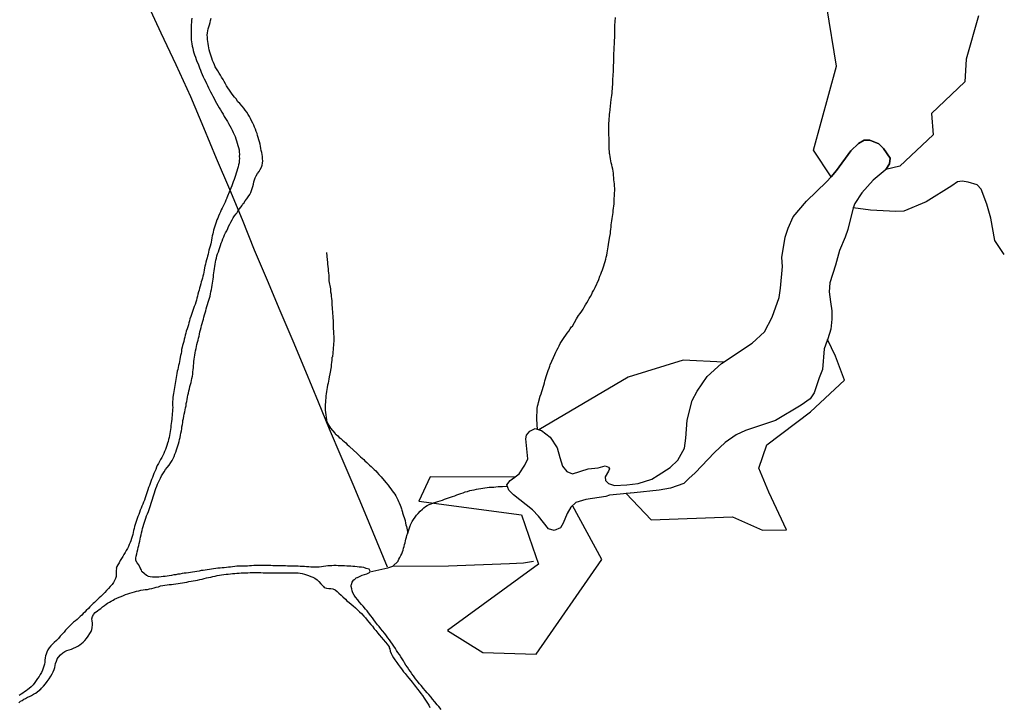
# Model space of a CAD drawing. Units: millimetres. Extents: x 185545 to 187957, y 1663200 to 1665975.
# Drawn here: x 187084 to 187268, y 1665047 to 1665176 of the extents above; entities that cross this region are included whole.
import ezdxf

# ---------------------------------------------------------------- set-up
doc = ezdxf.new("R2010")
doc.units = ezdxf.units.MM
for name, color, linetype in [('V-ARROIO', 5, 'Continuous'), ('V-BANHADO', 3, 'Continuous'), ('V-LAGOA', 5, 'Continuous'), ('V-LOTE', 10, 'Continuous'), ('V-TALVEGUE', 7, 'Continuous'), ('V-VALETA', 6, 'Continuous')]:
    doc.layers.add(name, color=color, linetype=linetype)

msp = doc.modelspace()

# ---------------------------------------------------------------- linework, layer by layer
at = {"layer": 'V-ARROIO'}
for points in [[(187116.12, 1665176.07), (187116.06, 1665175.64), (187116.04, 1665175.26), (187115.98, 1665174.87), (187115.98, 1665174.45), (187115.98, 1665174.06), (187115.98, 1665173.68), (187115.98, 1665173.25), (187115.98, 1665172.83), (187115.98, 1665172.44), (187116.02, 1665172.02), (187116.04, 1665171.63), (187116.1, 1665171.25), (187116.19, 1665170.82), (187116.3, 1665170.44), (187116.4, 1665170.01), (187116.53, 1665169.58), (187116.64, 1665169.2), (187116.79, 1665168.77), (187116.96, 1665168.35), (187117.08, 1665167.96), (187117.28, 1665167.54), (187117.43, 1665167.15), (187117.55, 1665166.77), (187117.75, 1665166.34), (187117.87, 1665165.96), (187118.05, 1665165.53), (187118.24, 1665165.1), (187118.43, 1665164.72), (187118.66, 1665164.29), (187118.86, 1665163.87), (187119.03, 1665163.48), (187119.24, 1665163.06), (187119.41, 1665162.67), (187119.6, 1665162.29), (187119.84, 1665161.86), (187120.03, 1665161.48), (187120.27, 1665161.05), (187120.5, 1665160.62), (187120.73, 1665160.2), (187120.99, 1665159.77), (187121.25, 1665159.35), (187121.48, 1665158.96), (187121.71, 1665158.53), (187121.95, 1665158.11), (187122.19, 1665157.72), (187122.44, 1665157.32), (187122.76, 1665156.79), (187122.95, 1665156.4), (187123.21, 1665155.97), (187123.44, 1665155.55), (187123.66, 1665155.16), (187123.85, 1665154.74), (187124.04, 1665154.35), (187124.21, 1665153.97), (187124.36, 1665153.54), (187124.47, 1665153.16), (187124.59, 1665152.73), (187124.72, 1665152.31), (187124.85, 1665151.92), (187124.96, 1665151.49), (187124.98, 1665151.07), (187125.02, 1665150.68), (187124.98, 1665150.26), (187125, 1665149.87), (187124.98, 1665149.49), (187124.94, 1665149.06), (187124.85, 1665148.68), (187124.77, 1665148.3), (187124.64, 1665147.91), (187124.51, 1665147.48), (187124.4, 1665147.1), (187124.28, 1665146.72), (187124.15, 1665146.33), (187124.02, 1665145.95), (187123.87, 1665145.52), (187123.72, 1665145.14), (187123.57, 1665144.75), (187123.24, 1665143.88), (187122.67, 1665142.51), (187122.67, 1665142.51), (187122.68, 1665142.49), (187122.48, 1665142.11), (187122.33, 1665141.73), (187122.14, 1665141.34), (187121.97, 1665141), (187121.78, 1665140.62), (187121.63, 1665140.27), (187121.46, 1665139.89), (187121.29, 1665139.51), (187121.12, 1665139.12), (187120.95, 1665138.74), (187120.82, 1665138.4), (187120.69, 1665138.01), (187120.56, 1665137.63), (187120.43, 1665137.25), (187120.31, 1665136.86), (187120.2, 1665136.52), (187120.11, 1665136.14), (187120.03, 1665135.79), (187119.92, 1665135.41), (187119.88, 1665135.03), (187119.82, 1665134.64), (187119.71, 1665134.26), (187119.65, 1665133.92), (187119.56, 1665133.53), (187119.45, 1665133.15), (187119.32, 1665132.77), (187119.24, 1665132.38), (187119.16, 1665132.04), (187119.07, 1665131.66), (187118.96, 1665131.32), (187118.88, 1665130.93), (187118.75, 1665130.55), (187118.66, 1665130.16), (187118.58, 1665129.78), (187118.49, 1665129.44), (187118.41, 1665129.05), (187118.34, 1665128.67), (187118.28, 1665128.29), (187118.15, 1665127.9), (187118.09, 1665127.56), (187117.98, 1665127.18), (187117.9, 1665126.84), (187117.81, 1665126.45), (187117.7, 1665126.07), (187117.57, 1665125.68), (187117.47, 1665125.3), (187117.38, 1665124.96), (187117.26, 1665124.57), (187117.19, 1665124.19), (187117.09, 1665123.81), (187116.98, 1665123.42), (187116.85, 1665123.04), (187116.72, 1665122.65), (187116.59, 1665122.27), (187116.47, 1665121.89), (187116.34, 1665121.5), (187116.19, 1665121.12), (187116.06, 1665120.73), (187115.93, 1665120.35), (187115.76, 1665119.97), (187115.68, 1665119.58), (187115.59, 1665119.2), (187115.48, 1665118.81), (187115.36, 1665118.43), (187115.23, 1665118.05), (187115.1, 1665117.66), (187115, 1665117.28), (187114.91, 1665116.89), (187114.82, 1665116.51), (187114.72, 1665116.13), (187114.61, 1665115.74), (187114.53, 1665115.36), (187114.4, 1665114.98), (187114.33, 1665114.63), (187114.22, 1665114.25), (187114.18, 1665113.87), (187114.12, 1665113.48), (187114.03, 1665113.1), (187113.97, 1665112.76), (187113.86, 1665112.37), (187113.8, 1665111.99), (187113.74, 1665111.6), (187113.63, 1665111.22), (187113.59, 1665110.88), (187113.5, 1665110.5), (187113.42, 1665110.15), (187113.35, 1665109.77), (187113.29, 1665109.39), (187113.22, 1665109), (187113.14, 1665108.62), (187113.1, 1665108.28), (187113.01, 1665107.89), (187112.95, 1665107.51), (187112.88, 1665107.13), (187112.82, 1665106.74), (187112.75, 1665106.4), (187112.69, 1665106.02), (187112.63, 1665105.67), (187112.61, 1665105.29), (187112.61, 1665105.29), (187112.56, 1665104.91), (187112.52, 1665104.52), (187112.5, 1665104.14), (187112.52, 1665103.8), (187112.56, 1665103.41), (187112.54, 1665103.03), (187112.5, 1665102.65), (187112.46, 1665102.26), (187112.44, 1665101.92), (187112.41, 1665101.54), (187112.39, 1665101.19), (187112.35, 1665100.81), (187112.28, 1665100.43), (187112.22, 1665100.04), (187112.18, 1665099.66), (187112.16, 1665099.32), (187112.09, 1665098.93), (187112.03, 1665098.55), (187111.97, 1665098.17), (187111.88, 1665097.78), (187111.77, 1665097.44), (187111.69, 1665097.06), (187111.58, 1665096.72), (187111.47, 1665096.33), (187111.35, 1665095.95), (187111.2, 1665095.56), (187111.05, 1665095.18), (187110.88, 1665094.84), (187110.71, 1665094.45), (187110.5, 1665094.07), (187110.26, 1665093.69), (187110.07, 1665093.3), (187109.88, 1665092.96), (187109.68, 1665092.58), (187109.53, 1665092.24), (187109.39, 1665091.85), (187109.24, 1665091.47), (187109.06, 1665091.08), (187108.91, 1665090.7), (187108.79, 1665090.36), (187108.62, 1665089.97), (187108.49, 1665089.59), (187108.34, 1665089.21), (187108.21, 1665088.82), (187108.06, 1665088.44), (187107.94, 1665088.05), (187107.79, 1665087.67), (187107.68, 1665087.29), (187107.57, 1665086.9), (187107.42, 1665086.52), (187107.27, 1665086.13), (187107.13, 1665085.75), (187106.97, 1665085.37), (187106.8, 1665084.98), (187106.65, 1665084.6), (187106.51, 1665084.21), (187106.36, 1665083.83), (187106.21, 1665083.45), (187106.06, 1665083.06), (187105.91, 1665082.68), (187105.82, 1665082.3), (187105.67, 1665081.95), (187105.57, 1665081.57), (187105.46, 1665081.19), (187105.35, 1665080.8), (187105.27, 1665080.42), (187105.16, 1665080.08), (187105.1, 1665079.69), (187104.99, 1665079.31), (187104.88, 1665078.92), (187104.76, 1665078.54), (187104.63, 1665078.2), (187104.46, 1665077.82), (187104.31, 1665077.47), (187104.14, 1665077.09), (187103.9, 1665076.71), (187103.71, 1665076.32), (187103.46, 1665075.94), (187103.24, 1665075.6), (187103.01, 1665075.21), (187102.73, 1665074.83), (187102.54, 1665074.44), (187102.3, 1665074.06), (187102.13, 1665073.72), (187102.02, 1665073.34), (187102.05, 1665073.33), (187101.98, 1665072.99), (187101.98, 1665072.61), (187102.03, 1665072.23), (187101.98, 1665071.84), (187101.88, 1665071.46), (187101.73, 1665071.12), (187101.49, 1665070.73), (187101.24, 1665070.37), (187100.91, 1665069.98), (187100.57, 1665069.62), (187100.23, 1665069.26), (187099.91, 1665068.88), (187099.53, 1665068.49), (187099.17, 1665068.13), (187099.17, 1665068.13), (187098.83, 1665067.85), (187098.55, 1665067.57), (187098.25, 1665067.3), (187097.97, 1665067.02), (187097.72, 1665066.79), (187097.39, 1665066.48), (187097.12, 1665066.21), (187096.82, 1665065.89), (187096.41, 1665065.5), (187096.14, 1665065.23), (187095.88, 1665064.97), (187095.58, 1665064.67), (187095.3, 1665064.39), (187095.01, 1665064.1), (187094.71, 1665063.84), (187094.41, 1665063.59), (187094.05, 1665063.31), (187093.75, 1665063.01), (187093.45, 1665062.73), (187093.15, 1665062.45), (187092.87, 1665062.16), (187092.56, 1665061.82), (187092.3, 1665061.5), (187091.95, 1665061.09), (187091.57, 1665060.7), (187091.23, 1665060.32), (187090.87, 1665059.91), (187090.44, 1665059.53), (187090.14, 1665059.25), (187089.84, 1665058.93), (187089.51, 1665058.53), (187089.29, 1665058.15), (187089.1, 1665057.76), (187088.93, 1665057.38), (187088.84, 1665057.04), (187088.78, 1665056.65), (187088.73, 1665056.27), (187088.71, 1665055.89), (187088.65, 1665055.5), (187088.54, 1665055.12), (187088.42, 1665054.73), (187088.25, 1665054.35), (187088.05, 1665053.97), (187087.84, 1665053.58), (187087.63, 1665053.2), (187087.35, 1665052.81), (187087.09, 1665052.43), (187086.84, 1665052.09), (187086.52, 1665051.66), (187086.15, 1665051.3), (187085.79, 1665050.95), (187085.56, 1665050.79), (187085.22, 1665050.51), (187084.92, 1665050.34), (187084.58, 1665050.08), (187084.28, 1665049.91), (187083.9, 1665049.66)], [(187162.65, 1665047.07), (187162.22, 1665047.57), (187161.92, 1665047.93), (187161.48, 1665048.44), (187161.05, 1665048.97), (187160.77, 1665049.31), (187160.35, 1665049.83), (187160.02, 1665050.16), (187159.67, 1665050.6), (187159.37, 1665050.96), (187158.94, 1665051.49), (187158.62, 1665051.85), (187158.19, 1665052.39), (187157.87, 1665052.79), (187157.47, 1665053.33), (187157.19, 1665053.71), (187156.91, 1665054.14), (187156.63, 1665054.52), (187156.38, 1665054.91), (187156.08, 1665055.33), (187155.82, 1665055.72), (187155.61, 1665056.1), (187155.35, 1665056.48), (187155.14, 1665056.87), (187154.87, 1665057.29), (187154.59, 1665057.68), (187154.33, 1665058.06), (187154.1, 1665058.45), (187153.84, 1665058.83), (187153.54, 1665059.26), (187153.27, 1665059.64), (187152.99, 1665060.02), (187152.71, 1665060.41), (187152.43, 1665060.79), (187152.11, 1665061.2), (187151.71, 1665061.73), (187151.41, 1665062.12), (187151.11, 1665062.5), (187150.79, 1665062.86), (187150.41, 1665063.35), (187150.11, 1665063.78), (187149.83, 1665064.16), (187149.51, 1665064.52), (187149.11, 1665065.06), (187148.83, 1665065.44), (187148.53, 1665065.78), (187148.1, 1665066.3), (187147.8, 1665066.63), (187147.38, 1665067.15), (187147.08, 1665067.51), (187146.65, 1665068), (187146.42, 1665068.39), (187146.16, 1665068.81), (187146.05, 1665069.2), (187145.95, 1665069.58), (187145.88, 1665069.97), (187145.88, 1665070.22), (187145.93, 1665070.35), (187146.03, 1665070.78), (187146.29, 1665071.16), (187146.44, 1665071.31), (187146.52, 1665071.31), (187146.63, 1665071.43), (187146.8, 1665071.58), (187146.97, 1665071.65), (187147.03, 1665071.67), (187147.14, 1665071.74), (187147.55, 1665071.93), (187147.93, 1665072.08), (187148.36, 1665072.22), (187148.79, 1665072.37), (187149.15, 1665072.55), (187149.26, 1665072.59), (187149.38, 1665072.84), (187149.19, 1665073.22), (187148.65, 1665073.38), (187148.19, 1665073.52), (187147.76, 1665073.57), (187147.38, 1665073.61), (187146.99, 1665073.65), (187146.57, 1665073.7), (187146.18, 1665073.74), (187146.18, 1665073.74), (187145.8, 1665073.76), (187145.42, 1665073.78), (187145.03, 1665073.8), (187144.61, 1665073.82), (187144.22, 1665073.85), (187143.84, 1665073.85), (187143.45, 1665073.87), (187143.07, 1665073.89), (187142.64, 1665073.89), (187142.26, 1665073.87), (187141.88, 1665073.85), (187141.49, 1665073.85), (187141.11, 1665073.8), (187140.68, 1665073.74), (187140.3, 1665073.68), (187139.91, 1665073.63), (187139.49, 1665073.59), (187139.1, 1665073.59), (187138.72, 1665073.59), (187138.33, 1665073.61), (187137.95, 1665073.65), (187137.52, 1665073.68), (187137.14, 1665073.72), (187136.76, 1665073.72), (187136.37, 1665073.74), (187135.99, 1665073.76), (187135.56, 1665073.76), (187135.18, 1665073.76), (187134.79, 1665073.78), (187134.37, 1665073.8), (187133.98, 1665073.8), (187133.6, 1665073.85), (187133.21, 1665073.85), (187132.83, 1665073.85), (187132.4, 1665073.85), (187132.02, 1665073.85), (187131.64, 1665073.85), (187131.25, 1665073.87), (187130.87, 1665073.89), (187130.44, 1665073.89), (187130.06, 1665073.89), (187129.67, 1665073.89), (187129.25, 1665073.89), (187128.86, 1665073.89), (187128.48, 1665073.89), (187128.09, 1665073.89), (187127.71, 1665073.89), (187127.28, 1665073.85), (187126.9, 1665073.85), (187126.52, 1665073.8), (187126.13, 1665073.8), (187125.75, 1665073.8), (187125.32, 1665073.76), (187124.94, 1665073.76), (187124.55, 1665073.76), (187124.13, 1665073.72), (187123.74, 1665073.68), (187123.36, 1665073.63), (187122.98, 1665073.59), (187122.59, 1665073.55), (187122.16, 1665073.5), (187121.78, 1665073.46), (187121.4, 1665073.42), (187121.01, 1665073.4), (187120.63, 1665073.35), (187120.2, 1665073.27), (187119.82, 1665073.23), (187119.43, 1665073.18), (187119.01, 1665073.12), (187118.62, 1665073.06), (187118.24, 1665072.99), (187117.86, 1665072.95), (187117.47, 1665072.86), (187117.05, 1665072.8), (187116.66, 1665072.71), (187116.28, 1665072.67), (187115.89, 1665072.63), (187115.51, 1665072.57), (187115.08, 1665072.5), (187114.7, 1665072.46), (187114.31, 1665072.4), (187113.89, 1665072.31), (187113.5, 1665072.27), (187113.12, 1665072.18), (187112.74, 1665072.14), (187112.35, 1665072.05), (187111.93, 1665071.97), (187111.54, 1665071.93), (187111.16, 1665071.88), (187110.77, 1665071.84), (187110.39, 1665071.78), (187109.96, 1665071.73), (187109.58, 1665071.71), (187109.19, 1665071.71), (187108.77, 1665071.71), (187108.38, 1665071.78), (187108, 1665071.88), (187107.96, 1665071.91), (187107.85, 1665071.97), (187107.68, 1665072.07), (187107.68, 1665072.07), (187107.23, 1665072.4), (187106.87, 1665072.76), (187106.8, 1665072.82), (187106.72, 1665073.03), (187106.72, 1665073.1), (187106.63, 1665073.14), (187106.61, 1665073.25), (187106.55, 1665073.4), (187106.44, 1665073.63), (187106.23, 1665074.02), (187105.93, 1665074.38), (187105.71, 1665074.87), (187105.71, 1665075.3), (187105.74, 1665075.68), (187105.87, 1665076.07), (187105.95, 1665076.49), (187106.06, 1665076.88), (187106.12, 1665077.26), (187106.21, 1665077.64), (187106.31, 1665078.03), (187106.42, 1665078.46), (187106.51, 1665078.84), (187106.57, 1665079.22), (187106.66, 1665079.61), (187106.76, 1665079.99), (187106.85, 1665080.42), (187106.95, 1665080.8), (187107.04, 1665081.19), (187107.17, 1665081.61), (187107.29, 1665082), (187107.44, 1665082.38), (187107.57, 1665082.76), (187107.7, 1665083.15), (187107.87, 1665083.57), (187108.02, 1665083.96), (187108.17, 1665084.34), (187108.3, 1665084.73), (187108.42, 1665085.11), (187108.55, 1665085.54), (187108.66, 1665085.92), (187108.77, 1665086.31), (187108.91, 1665086.73), (187109.04, 1665087.12), (187109.17, 1665087.5), (187109.3, 1665087.88), (187109.43, 1665088.27), (187109.58, 1665088.69), (187109.73, 1665089.08), (187109.9, 1665089.46), (187110.07, 1665089.85), (187110.28, 1665090.23), (187110.47, 1665090.66), (187110.69, 1665091.04), (187110.96, 1665091.42), (187111.24, 1665091.81), (187111.52, 1665092.17), (187111.88, 1665092.64), (187112.22, 1665093.13), (187112.46, 1665093.52), (187112.65, 1665093.9), (187112.84, 1665094.28), (187112.95, 1665094.67), (187113.12, 1665095.09), (187113.25, 1665095.48), (187113.37, 1665095.86), (187113.5, 1665096.25), (187113.63, 1665096.63), (187113.76, 1665097.06), (187113.84, 1665097.44), (187113.95, 1665097.82), (187114.01, 1665098.21), (187114.08, 1665098.59), (187114.2, 1665099.02), (187114.27, 1665099.4), (187114.29, 1665099.79), (187114.36, 1665100.21), (187114.42, 1665100.6), (187114.48, 1665100.98), (187114.55, 1665101.37), (187114.61, 1665101.75), (187114.7, 1665102.18), (187114.8, 1665102.56), (187114.87, 1665102.94), (187114.93, 1665103.33), (187115.04, 1665103.71), (187115.08, 1665104.14), (187115.19, 1665104.52), (187115.25, 1665104.91), (187115.31, 1665105.33), (187115.4, 1665105.72), (187115.51, 1665106.1), (187115.59, 1665106.49), (187115.68, 1665106.87), (187115.78, 1665107.3), (187115.89, 1665107.68), (187115.98, 1665108.06), (187116.06, 1665108.45), (187116.15, 1665108.83), (187116.23, 1665109.26), (187116.3, 1665109.64), (187116.3, 1665109.64), (187116.32, 1665110.03), (187116.4, 1665110.45), (187116.42, 1665110.84), (187116.45, 1665111.22), (187116.51, 1665111.6), (187116.53, 1665111.99), (187116.57, 1665112.42), (187116.64, 1665112.8), (187116.7, 1665113.18), (187116.76, 1665113.57), (187116.83, 1665113.95), (187116.92, 1665114.38), (187117.02, 1665114.76), (187117.09, 1665115.15), (187117.21, 1665115.57), (187117.28, 1665115.96), (187117.4, 1665116.34), (187117.49, 1665116.72), (187117.55, 1665117.11), (187117.64, 1665117.53), (187117.75, 1665117.92), (187117.85, 1665118.3), (187117.94, 1665118.69), (187118.07, 1665119.07), (187118.19, 1665119.5), (187118.28, 1665119.88), (187118.39, 1665120.27), (187118.51, 1665120.69), (187118.62, 1665121.08), (187118.73, 1665121.46), (187118.83, 1665121.84), (187118.92, 1665122.23), (187119.05, 1665122.65), (187119.18, 1665123.04), (187119.3, 1665123.42), (187119.41, 1665123.81), (187119.52, 1665124.19), (187119.62, 1665124.62), (187119.69, 1665125), (187119.77, 1665125.39), (187119.86, 1665125.81), (187119.92, 1665126.2), (187120.01, 1665126.58), (187120.07, 1665126.96), (187120.13, 1665127.35), (187120.16, 1665127.77), (187120.2, 1665128.16), (187120.24, 1665128.54), (187120.29, 1665128.93), (187120.35, 1665129.31), (187120.41, 1665129.74), (187120.48, 1665130.12), (187120.54, 1665130.5), (187120.6, 1665130.89), (187120.71, 1665131.27), (187120.8, 1665131.7), (187120.93, 1665132.08), (187121.08, 1665132.47), (187121.22, 1665132.89), (187121.35, 1665133.28), (187121.48, 1665133.66), (187121.61, 1665134.05), (187121.76, 1665134.43), (187121.93, 1665134.86), (187122.08, 1665135.24), (187122.25, 1665135.62), (187122.42, 1665136.01), (187122.63, 1665136.39), (187122.83, 1665136.82), (187122.99, 1665137.2), (187123.19, 1665137.59), (187123.38, 1665138.01), (187123.64, 1665138.4), (187123.85, 1665138.78), (187124.11, 1665139.17), (187124.38, 1665139.55), (187124.53, 1665139.68), (187124.8, 1665140.14), (187125.49, 1665141.09), (187125.49, 1665141.15), (187125.59, 1665141.25), (187125.62, 1665141.32), (187125.66, 1665141.4), (187125.81, 1665141.55), (187126.07, 1665141.94), (187126.37, 1665142.32), (187126.62, 1665142.71), (187126.92, 1665143.13), (187127.11, 1665143.52), (187127.28, 1665143.9), (187127.39, 1665144.28), (187127.52, 1665144.67), (187127.62, 1665145.1), (187127.71, 1665145.48), (187127.84, 1665145.86), (187127.96, 1665146.25), (187128.14, 1665146.63), (187128.41, 1665147.06), (187128.67, 1665147.44), (187128.9, 1665147.83), (187128.9, 1665147.83), (187129.12, 1665148.25), (187129.26, 1665148.64), (187129.33, 1665149.02), (187129.37, 1665149.4), (187129.33, 1665149.79), (187129.29, 1665150.22), (187129.26, 1665150.6), (187129.18, 1665150.98), (187129.09, 1665151.37), (187129.03, 1665151.75), (187128.97, 1665152.18), (187128.86, 1665152.56), (187128.76, 1665152.95), (187128.65, 1665153.37), (187128.52, 1665153.76), (187128.41, 1665154.14), (187128.31, 1665154.52), (187128.16, 1665154.91), (187127.99, 1665155.33), (187127.84, 1665155.72), (187127.67, 1665156.1), (187127.48, 1665156.49), (187127.28, 1665156.87), (187127.07, 1665157.3), (187126.86, 1665157.68), (187126.62, 1665158.07), (187126.37, 1665158.49), (187126.09, 1665158.88), (187125.81, 1665159.26), (187125.51, 1665159.62), (187125.09, 1665160.11), (187124.74, 1665160.47), (187124.38, 1665160.97), (187124.08, 1665161.33), (187123.68, 1665161.86), (187123.42, 1665162.25), (187123.15, 1665162.63), (187122.87, 1665163.06), (187122.61, 1665163.44), (187122.4, 1665163.82), (187122.16, 1665164.21), (187121.97, 1665164.59), (187121.69, 1665165.02), (187121.46, 1665165.4), (187121.2, 1665165.79), (187120.95, 1665166.21), (187120.71, 1665166.6), (187120.5, 1665166.98), (187120.33, 1665167.37), (187120.18, 1665167.75), (187120.01, 1665168.18), (187119.88, 1665168.56), (187119.73, 1665168.94), (187119.6, 1665169.33), (187119.49, 1665169.71), (187119.39, 1665170.14), (187119.3, 1665170.52), (187119.24, 1665170.91), (187119.18, 1665171.33), (187119.11, 1665171.72), (187119.05, 1665172.1), (187119.03, 1665172.49), (187119.01, 1665172.87), (187119.07, 1665173.3), (187119.13, 1665173.68), (187119.2, 1665174.06), (187119.3, 1665174.45), (187119.41, 1665174.83), (187119.52, 1665175.26), (187119.6, 1665175.64), (187119.73, 1665176.03)], [(187083.83, 1665048.31), (187084.17, 1665048.57), (187084.49, 1665048.74), (187084.81, 1665048.97), (187085.09, 1665049.12), (187085.47, 1665049.31), (187085.82, 1665049.48), (187086.2, 1665049.66), (187086.6, 1665049.87), (187086.97, 1665050.08), (187087.28, 1665050.29), (187087.33, 1665050.31), (187087.35, 1665050.4), (187087.5, 1665050.44), (187087.5, 1665050.55), (187087.8, 1665050.72), (187087.8, 1665050.81), (187087.93, 1665050.85), (187088.07, 1665051.02), (187088.46, 1665051.42), (187088.82, 1665051.83), (187089.14, 1665052.24), (187089.48, 1665052.75), (187089.85, 1665053.28), (187090.1, 1665053.67), (187090.25, 1665054.09), (187090.44, 1665054.48), (187090.57, 1665054.86), (187090.65, 1665055.25), (187090.7, 1665055.63), (187090.85, 1665056.06), (187091, 1665056.44), (187091.02, 1665056.48), (187091.06, 1665056.57), (187091.17, 1665056.76), (187091.25, 1665056.83), (187091.6, 1665057.23), (187092.04, 1665057.61), (187092.45, 1665057.85), (187092.81, 1665058.02), (187093.24, 1665058.17), (187093.67, 1665058.32), (187094.05, 1665058.47), (187094.48, 1665058.66), (187094.88, 1665058.87), (187095.24, 1665059.11), (187095.56, 1665059.36), (187095.84, 1665059.6), (187096.14, 1665059.94), (187096.46, 1665060.3), (187096.8, 1665060.72), (187097.12, 1665061.22), (187097.36, 1665061.6), (187097.5, 1665061.99), (187097.5, 1665062.01), (187097.5, 1665062.11), (187097.52, 1665062.2), (187097.55, 1665062.41), (187097.59, 1665062.8), (187097.59, 1665063.18), (187097.55, 1665063.57), (187097.5, 1665063.95), (187097.57, 1665064.38), (187097.7, 1665064.56), (187097.72, 1665064.63), (187097.8, 1665064.76), (187098.1, 1665065.12), (187098.53, 1665065.46), (187098.85, 1665065.69), (187099.13, 1665065.91), (187099.49, 1665066.19), (187099.81, 1665066.44), (187100.13, 1665066.68), (187100.41, 1665066.87), (187100.76, 1665067.08), (187101.09, 1665067.28), (187101.43, 1665067.47), (187101.73, 1665067.62), (187102.16, 1665067.81), (187102.58, 1665068), (187102.97, 1665068.15), (187103.39, 1665068.3), (187103.78, 1665068.47), (187104.16, 1665068.6), (187104.59, 1665068.75), (187104.97, 1665068.85), (187105.4, 1665069), (187105.82, 1665069.11), (187106.21, 1665069.2), (187106.64, 1665069.28), (187107.06, 1665069.34), (187107.45, 1665069.41), (187107.45, 1665069.41), (187107.87, 1665069.45), (187108.26, 1665069.54), (187108.64, 1665069.62), (187109.07, 1665069.73), (187109.45, 1665069.84), (187109.88, 1665069.96), (187110.3, 1665070.09), (187110.69, 1665070.18), (187111.11, 1665070.26), (187111.5, 1665070.3), (187111.88, 1665070.35), (187112.31, 1665070.39), (187112.69, 1665070.45), (187113.12, 1665070.52), (187113.55, 1665070.58), (187113.93, 1665070.62), (187114.36, 1665070.69), (187114.78, 1665070.75), (187115.17, 1665070.82), (187115.59, 1665070.9), (187115.98, 1665070.96), (187116.36, 1665071.05), (187116.79, 1665071.12), (187117.17, 1665071.2), (187117.6, 1665071.29), (187118.03, 1665071.37), (187118.41, 1665071.5), (187118.84, 1665071.58), (187119.26, 1665071.67), (187119.65, 1665071.76), (187120.07, 1665071.84), (187120.46, 1665071.93), (187120.84, 1665072.03), (187121.27, 1665072.1), (187121.65, 1665072.14), (187122.08, 1665072.22), (187122.51, 1665072.27), (187122.89, 1665072.31), (187123.32, 1665072.35), (187123.74, 1665072.4), (187124.13, 1665072.44), (187124.55, 1665072.48), (187124.94, 1665072.48), (187125.32, 1665072.52), (187125.75, 1665072.52), (187126.13, 1665072.57), (187126.56, 1665072.57), (187126.99, 1665072.59), (187127.37, 1665072.61), (187127.8, 1665072.61), (187128.22, 1665072.61), (187128.61, 1665072.59), (187128.99, 1665072.59), (187129.42, 1665072.57), (187129.8, 1665072.57), (187130.23, 1665072.52), (187130.65, 1665072.52), (187131.08, 1665072.52), (187131.51, 1665072.52), (187131.89, 1665072.52), (187132.32, 1665072.52), (187132.75, 1665072.52), (187133.13, 1665072.54), (187133.56, 1665072.57), (187133.98, 1665072.57), (187134.37, 1665072.57), (187134.79, 1665072.57), (187135.18, 1665072.57), (187135.56, 1665072.54), (187135.94, 1665072.52), (187136.33, 1665072.46), (187136.71, 1665072.4), (187137.14, 1665072.31), (187137.52, 1665072.18), (187137.91, 1665072.05), (187138.33, 1665071.88), (187138.72, 1665071.71), (187139.1, 1665071.52), (187139.49, 1665071.24), (187139.82, 1665070.92), (187140.21, 1665070.5), (187140.7, 1665069.99), (187140.85, 1665069.81), (187141.28, 1665069.66), (187141.66, 1665069.64), (187142.05, 1665069.62), (187142.43, 1665069.54), (187142.86, 1665069.35), (187143.24, 1665069.07), (187143.58, 1665068.77), (187143.96, 1665068.4), (187144.32, 1665068.04), (187144.78, 1665067.62), (187145.07, 1665067.34), (187145.48, 1665067.02), (187145.88, 1665066.7), (187146.26, 1665066.36), (187146.67, 1665066.02), (187147.06, 1665065.65), (187147.42, 1665065.29), (187147.42, 1665065.29), (187147.8, 1665064.93), (187148.23, 1665064.46), (187148.53, 1665064.16), (187148.87, 1665063.69), (187149.17, 1665063.35), (187149.51, 1665062.88), (187149.81, 1665062.56), (187150.17, 1665062.12), (187150.47, 1665061.77), (187150.83, 1665061.3), (187151.11, 1665060.98), (187151.52, 1665060.49), (187151.81, 1665060.11), (187152.28, 1665059.6), (187152.58, 1665059.23), (187152.92, 1665058.74), (187152.92, 1665058.7), (187152.97, 1665058.57), (187153.05, 1665058.36), (187153.16, 1665057.93), (187153.31, 1665057.51), (187153.5, 1665057.12), (187153.76, 1665056.7), (187154.01, 1665056.33), (187154.37, 1665055.8), (187154.63, 1665055.43), (187154.99, 1665054.95), (187155.25, 1665054.6), (187155.63, 1665054.09), (187155.91, 1665053.73), (187156.29, 1665053.24), (187156.59, 1665052.9), (187156.96, 1665052.43), (187157.23, 1665052.11), (187157.62, 1665051.62), (187157.89, 1665051.32), (187158.24, 1665050.85), (187158.53, 1665050.49), (187158.88, 1665050), (187159.17, 1665049.63), (187159.47, 1665049.15), (187159.73, 1665048.78), (187160.09, 1665048.25), (187160.33, 1665047.82), (187160.54, 1665047.44)]]:
    msp.add_lwpolyline(points, dxfattribs=at)
at = {"layer": 'V-BANHADO'}
msp.add_lwpolyline([(187262.92, 1665176.49), (187260.58, 1665168.38), (187260.33, 1665164.2), (187254.13, 1665158.26), (187254.45, 1665154.28), (187248.25, 1665148.46), (187245.63, 1665147.84), (187245.62, 1665147.84), (187246.33, 1665148.9), (187246.43, 1665149.91), (187245.21, 1665151.73), (187244.29, 1665152.61), (187242.64, 1665153.31), (187241.6, 1665153.31), (187240.51, 1665152.69), (187239.06, 1665151.3), (187236.42, 1665147.62), (187235.4, 1665146.46), (187235.4, 1665146.46), (187235.4, 1665146.46), (187232.12, 1665151.43), (187236.42, 1665167.11), (187234.59, 1665178.18)], dxfattribs=at)
for points in [[(187234.73, 1665116.11), (187234.13, 1665114.35), (187233.77, 1665110.51), (187233.2, 1665108.93), (187232.24, 1665106.13), (187231.48, 1665105.03), (187229.8, 1665103.82), (187225.04, 1665100.96), (187219.43, 1665099.08), (187217.71, 1665098.27), (187215.62, 1665096.88), (187213.63, 1665095.02), (187210.04, 1665091.18), (187208.87, 1665090.14), (187207.94, 1665089.24), (187205.44, 1665088.35), (187203.35, 1665087.97), (187198.65, 1665087.48), (187197.19, 1665087.33), (187201.83, 1665082.42), (187216.99, 1665082.97), (187222.6, 1665080.48), (187227.07, 1665080.59), (187223.79, 1665087.58), (187221.95, 1665092.07), (187223.44, 1665096.4), (187231.59, 1665102.6), (187237.88, 1665108.51), (187236.24, 1665112.99)], [(187215.35, 1665111.87), (187207.81, 1665112.22), (187197.57, 1665109.05), (187180.88, 1665099.24), (187181.39, 1665099.1), (187183, 1665097.87), (187184.27, 1665095.88), (187184.82, 1665094.06), (187185.27, 1665092.42), (187186.09, 1665091.44), (187187.16, 1665091.03), (187190.08, 1665091.96), (187191.95, 1665092.12), (187193.23, 1665092.52), (187193.89, 1665092.29), (187194.08, 1665091.98), (187193.86, 1665091.54), (187193.26, 1665090.43), (187193.29, 1665089.8), (187193.89, 1665089.2), (187194.97, 1665088.82), (187197.31, 1665088.97), (187199.38, 1665089.24), (187201.94, 1665090.03), (187203.16, 1665090.76), (187205.36, 1665092.17), (187206.78, 1665093.6), (187208.05, 1665095.81), (187208.32, 1665097.66), (187208.54, 1665101.04), (187209.47, 1665104.69), (187210.39, 1665106.43), (187212.27, 1665109.16), (187214.93, 1665111.6)], [(187176.38, 1665090.4), (187160.59, 1665090.46), (187158.48, 1665085.93), (187177.63, 1665083.38), (187179.68, 1665077.38), (187180.83, 1665074.18), (187163.84, 1665061.8), (187170.42, 1665057.65), (187180.38, 1665057.39), (187192.64, 1665075.01), (187187.16, 1665085.1), (187186.85, 1665084.81), (187186.18, 1665083.61), (187185.42, 1665081.81), (187185.42, 1665081.81), (187184.89, 1665080.95), (187183.74, 1665080.43), (187182.66, 1665080.74), (187180.8, 1665083.12), (187179.69, 1665084.28), (187176.16, 1665087.11), (187175.28, 1665088), (187174.93, 1665088.97), (187175.53, 1665089.79)]]:
    msp.add_lwpolyline(points, close=True, dxfattribs=at)
at = {"layer": 'V-LAGOA'}
msp.add_lwpolyline([(187235.4, 1665146.46), (187236.42, 1665147.62), (187239.06, 1665151.3), (187240.51, 1665152.69), (187241.6, 1665153.31), (187242.64, 1665153.31), (187244.29, 1665152.61), (187245.21, 1665151.73), (187246.43, 1665149.91), (187246.33, 1665148.9), (187245.62, 1665147.84), (187245.51, 1665147.67), (187243.23, 1665145.8), (187241.13, 1665143.48), (187239.8, 1665141.49), (187239.52, 1665140.64), (187238.52, 1665136.64), (187238.05, 1665135.19), (187236.96, 1665132.71), (187236.2, 1665129.93), (187235.14, 1665126.69), (187235.05, 1665125.01), (187235.26, 1665123.13), (187235.51, 1665121.45), (187235.51, 1665119.9), (187235.34, 1665117.99), (187234.77, 1665116.22), (187234.13, 1665114.35), (187233.77, 1665110.51), (187233.2, 1665108.93), (187232.24, 1665106.13), (187231.48, 1665105.03), (187229.8, 1665103.82), (187225.04, 1665100.96), (187219.43, 1665099.08), (187217.71, 1665098.27), (187215.62, 1665096.88), (187213.63, 1665095.02), (187210.04, 1665091.18), (187208.87, 1665090.14), (187207.94, 1665089.24), (187205.44, 1665088.35), (187203.35, 1665087.97), (187198.65, 1665087.48), (187194.08, 1665087.02), (187193.39, 1665086.8), (187189.61, 1665086.25), (187187.78, 1665085.68), (187186.85, 1665084.81), (187186.18, 1665083.61), (187185.42, 1665081.81), (187185.42, 1665081.81), (187184.89, 1665080.95), (187183.74, 1665080.43), (187182.66, 1665080.74), (187180.8, 1665083.12), (187179.69, 1665084.28), (187176.16, 1665087.11), (187175.28, 1665088), (187174.93, 1665088.97), (187175.53, 1665089.79), (187177.23, 1665091), (187178.28, 1665092.61), (187178.82, 1665093.84), (187178.42, 1665097.55), (187178.59, 1665098.26), (187179.17, 1665098.98), (187180.16, 1665099.45), (187181.39, 1665099.1), (187183, 1665097.87), (187184.27, 1665095.88), (187184.82, 1665094.06), (187185.27, 1665092.42), (187186.09, 1665091.44), (187187.16, 1665091.03), (187190.08, 1665091.96), (187191.95, 1665092.12), (187193.23, 1665092.52), (187193.89, 1665092.29), (187194.08, 1665091.98), (187193.86, 1665091.54), (187193.26, 1665090.43), (187193.29, 1665089.8), (187193.89, 1665089.2), (187194.97, 1665088.82), (187197.31, 1665088.97), (187199.38, 1665089.24), (187201.94, 1665090.03), (187203.16, 1665090.76), (187205.36, 1665092.17), (187206.78, 1665093.6), (187208.05, 1665095.81), (187208.32, 1665097.66), (187208.54, 1665101.04), (187209.47, 1665104.69), (187210.39, 1665106.43), (187212.27, 1665109.16), (187214.93, 1665111.6), (187220.7, 1665115.38), (187222.99, 1665117.51), (187224.42, 1665120.23), (187225.73, 1665123.94), (187225.99, 1665125.68), (187226.32, 1665129.74), (187226.23, 1665131.39), (187226.85, 1665135.17), (187227.38, 1665136.87), (187228.34, 1665138.97), (187230.81, 1665141.91), (187234.56, 1665145.5), (187235.4, 1665146.46)], close=True, dxfattribs=at)
at = {"layer": 'V-LOTE'}
msp.add_lwpolyline([(187107.59, 1665179.24), (187110.36, 1665173.31), (187113.13, 1665167.38), (187115.9, 1665161.45), (187118.29, 1665155.68), (187120.68, 1665149.91), (187123.13, 1665144.14), (187125.49, 1665138.47), (187127.78, 1665132.83), (187130.17, 1665127.16), (187132.56, 1665121.49), (187134.95, 1665115.82), (187137.34, 1665110.15), (187139.73, 1665104.48), (187141.74, 1665099.41), (187143.94, 1665094.3), (187146.14, 1665089.07), (187148.4, 1665083.71), (187150.66, 1665078.35), (187152.6, 1665073.66)], dxfattribs=at)
at = {"layer": 'V-TALVEGUE'}
for points in [[(187180.64, 1665099.31), (187180.51, 1665101.23), (187180.51, 1665101.66), (187180.51, 1665102.05), (187180.53, 1665102.43), (187180.55, 1665102.86), (187180.57, 1665103.24), (187180.63, 1665103.63), (187180.74, 1665104.05), (187180.83, 1665104.33), (187181.12, 1665105.52), (187181.31, 1665105.97), (187181.46, 1665106.4), (187181.57, 1665106.78), (187181.7, 1665107.17), (187181.81, 1665107.55), (187181.91, 1665107.98), (187182.02, 1665108.36), (187182.13, 1665108.75), (187182.26, 1665109.17), (187182.36, 1665109.56), (187182.49, 1665109.94), (187182.62, 1665110.32), (187182.77, 1665110.71), (187182.92, 1665111.14), (187182.96, 1665111.37), (187183.58, 1665112.71), (187183.83, 1665113.31), (187184.07, 1665113.74), (187184.24, 1665114.12), (187184.47, 1665114.51), (187184.68, 1665114.93), (187184.88, 1665115.32), (187185.11, 1665115.7), (187185.33, 1665116.08), (187185.58, 1665116.47), (187185.88, 1665116.89), (187186.14, 1665117.28), (187186.44, 1665117.66), (187186.69, 1665118.05), (187186.97, 1665118.43), (187187.14, 1665118.58), (187187.93, 1665119.94), (187188.29, 1665120.56), (187188.57, 1665120.95), (187188.87, 1665121.37), (187189.12, 1665121.76), (187189.36, 1665122.14), (187189.57, 1665122.53), (187189.81, 1665122.91), (187190.06, 1665123.34), (187190.28, 1665123.72), (187190.49, 1665124.11), (187190.75, 1665124.53), (187190.89, 1665124.92), (187191.13, 1665125.3), (187191.32, 1665125.68), (187191.36, 1665125.79), (187192.07, 1665127.3), (187192.26, 1665127.9), (187192.43, 1665128.29), (187192.58, 1665128.67), (187192.75, 1665129.1), (187192.86, 1665129.48), (187193.01, 1665129.86), (187193.11, 1665130.25), (187193.22, 1665130.63), (187193.35, 1665131.06), (187193.43, 1665131.44), (187193.54, 1665131.83), (187193.62, 1665132.25), (187193.71, 1665132.64), (187193.75, 1665133.02), (187193.81, 1665133.41), (187193.86, 1665133.79), (187193.88, 1665133.9), (187194.09, 1665135.28), (187194.22, 1665135.88), (187194.24, 1665136.26), (187194.31, 1665136.65), (187194.35, 1665137.03), (187194.39, 1665137.46), (187194.45, 1665137.84), (187194.52, 1665138.23), (187194.58, 1665138.65), (187194.62, 1665139.04), (187194.67, 1665139.42), (187194.71, 1665139.81), (187194.73, 1665140.19), (187194.8, 1665140.62), (187194.86, 1665141), (187194.9, 1665141.38), (187194.92, 1665141.77), (187194.91, 1665141.96), (187194.99, 1665143.35), (187195.03, 1665143.94), (187195.03, 1665144.33), (187194.99, 1665144.71), (187194.99, 1665145.14), (187194.92, 1665145.52), (187194.88, 1665145.91), (187194.88, 1665145.91), (187194.88, 1665146.33), (187194.82, 1665146.72), (187194.78, 1665147.1), (187194.73, 1665147.48), (187194.65, 1665147.87), (187194.58, 1665148.3), (187194.5, 1665148.68), (187194.39, 1665149.06), (187194.31, 1665149.45), (187194.24, 1665149.83), (187194.18, 1665150.26), (187194.11, 1665150.64), (187194.07, 1665150.79), (187194.01, 1665151.96), (187193.99, 1665152.56), (187193.99, 1665152.95), (187193.99, 1665153.37), (187193.99, 1665153.76), (187193.96, 1665154.14), (187193.94, 1665154.52), (187193.94, 1665154.91), (187193.94, 1665155.33), (187193.92, 1665155.72), (187193.92, 1665156.1), (187193.94, 1665156.49), (187193.97, 1665156.87), (187194.01, 1665157.3), (187194.05, 1665157.68), (187194.07, 1665158.07), (187194.09, 1665158.49), (187194.16, 1665158.88), (187194.18, 1665159.02), (187194.33, 1665160.28), (187194.39, 1665160.88), (187194.41, 1665161.26), (187194.48, 1665161.65), (187194.54, 1665162.03), (187194.56, 1665162.46), (187194.6, 1665162.84), (187194.6, 1665163.23), (187194.67, 1665163.65), (187194.67, 1665164.04), (187194.67, 1665164.42), (187194.67, 1665164.81), (187194.71, 1665165.19), (187194.75, 1665165.62), (187194.78, 1665166), (187194.8, 1665166.38), (187194.82, 1665166.77), (187194.82, 1665166.87), (187194.86, 1665168.18), (187194.88, 1665168.82), (187194.88, 1665169.2), (187194.88, 1665169.58), (187194.9, 1665169.97), (187194.95, 1665170.35), (187194.95, 1665170.78), (187194.99, 1665171.16), (187195.01, 1665171.55), (187195.01, 1665171.97), (187195.03, 1665172.36), (187195.03, 1665172.74), (187195.07, 1665173.13), (187195.07, 1665173.51), (187195.07, 1665173.94), (187195.07, 1665174.32), (187195.08, 1665174.68), (187195.16, 1665176.2)], [(187141.24, 1665132.3), (187141.38, 1665130.94), (187141.42, 1665130.5), (187141.45, 1665130.12), (187141.49, 1665129.69), (187141.55, 1665129.27), (187141.55, 1665128.88), (187141.62, 1665128.46), (187141.66, 1665128.07), (187141.68, 1665127.69), (187141.72, 1665127.26), (187141.7, 1665127.03), (187141.98, 1665125.56), (187142.02, 1665124.96), (187142.11, 1665124.53), (187142.15, 1665124.11), (187142.17, 1665123.72), (187142.23, 1665123.29), (187142.26, 1665122.87), (187142.28, 1665122.48), (187142.3, 1665122.06), (187142.34, 1665121.67), (187142.36, 1665121.29), (187142.39, 1665120.86), (187142.43, 1665120.48), (187142.45, 1665120.05), (187142.49, 1665119.63), (187142.49, 1665119.24), (187142.49, 1665118.81), (187142.47, 1665118.49), (187142.58, 1665117.19), (187142.6, 1665116.6), (187142.6, 1665116.17), (187142.6, 1665115.74), (187142.53, 1665115.36), (187142.53, 1665114.98), (187142.49, 1665114.59), (187142.47, 1665114.16), (187142.43, 1665113.78), (187142.41, 1665113.4), (187142.39, 1665113.01), (187142.37, 1665112.84), (187142.28, 1665112.71), (187142.28, 1665112.63), (187142.26, 1665112.2), (187142.21, 1665111.82), (187142.15, 1665111.43), (187142.13, 1665111.01), (187142.13, 1665110.98), (187141.87, 1665109.68), (187141.75, 1665109.09), (187141.68, 1665108.7), (187141.62, 1665108.32), (187141.55, 1665107.94), (187141.45, 1665107.55), (187141.36, 1665107.13), (187141.3, 1665106.74), (187141.23, 1665106.36), (187141.19, 1665105.97), (187141.15, 1665105.59), (187141.11, 1665105.16), (187141.08, 1665104.78), (187141.08, 1665104.39), (187141.02, 1665103.97), (187141.02, 1665103.58), (187141.02, 1665103.2), (187141.02, 1665102.88), (187141.33, 1665100.69), (187142.01, 1665099.53), (187142.8, 1665098.63), (187142.79, 1665098.57), (187142.88, 1665098.55), (187142.94, 1665098.42), (187143.06, 1665098.33), (187143.34, 1665098.1), (187143.64, 1665097.82), (187143.92, 1665097.59), (187144.24, 1665097.33), (187144.54, 1665097.05), (187144.84, 1665096.8), (187145.14, 1665096.52), (187145.42, 1665096.25), (187145.61, 1665096.05), (187146.91, 1665094.86), (187147.31, 1665094.49), (187147.61, 1665094.22), (187147.91, 1665093.96), (187148.19, 1665093.71), (187148.42, 1665093.43), (187148.76, 1665093.13), (187148.98, 1665092.94), (187149.3, 1665092.66), (187149.57, 1665092.4), (187149.81, 1665092.12), (187150.17, 1665091.83), (187150.43, 1665091.55), (187150.7, 1665091.25), (187151.03, 1665090.91), (187151.45, 1665090.46), (187152.35, 1665089.39), (187152.73, 1665088.93), (187152.73, 1665088.93), (187153.01, 1665088.52), (187153.24, 1665088.22), (187153.52, 1665087.84), (187153.73, 1665087.56), (187153.99, 1665087.2), (187154.16, 1665086.9), (187154.39, 1665086.52), (187154.57, 1665086.18), (187154.69, 1665085.88), (187154.84, 1665085.58), (187154.99, 1665085.2), (187155.12, 1665084.85), (187155.27, 1665084.51), (187155.33, 1665084.21), (187155.42, 1665083.87), (187155.44, 1665083.72), (187155.91, 1665082.3), (187156.02, 1665081.83), (187156.08, 1665081.53), (187156.15, 1665081.19), (187156.41, 1665079.97)], [(187156.4, 1665080.01), (187156.88, 1665081.31), (187156.93, 1665081.42), (187156.95, 1665081.53), (187157.04, 1665081.74), (187157.25, 1665082.12), (187157.49, 1665082.51), (187157.77, 1665082.93), (187158.04, 1665083.32), (187158.36, 1665083.63), (187158.75, 1665084.06), (187159.15, 1665084.42), (187159.41, 1665084.66), (187159.73, 1665084.94), (187160.01, 1665085.09), (187160.41, 1665085.28), (187160.77, 1665085.45), (187161.2, 1665085.58), (187161.63, 1665085.75), (187162.01, 1665085.85), (187162.44, 1665086), (187162.87, 1665086.13), (187163.25, 1665086.26), (187163.65, 1665086.41), (187164.02, 1665086.52), (187164.38, 1665086.67), (187164.79, 1665086.8), (187165.17, 1665086.94), (187165.57, 1665087.09), (187165.94, 1665087.24), (187166.32, 1665087.37), (187166.75, 1665087.5), (187167.13, 1665087.63), (187167.56, 1665087.75), (187167.99, 1665087.88), (187168.37, 1665087.97), (187168.8, 1665088.05), (187169.22, 1665088.16), (187169.61, 1665088.22), (187170.03, 1665088.31), (187170.42, 1665088.35), (187170.8, 1665088.41), (187171.23, 1665088.46), (187171.61, 1665088.5), (187172.04, 1665088.52), (187172.46, 1665088.56), (187172.85, 1665088.59), (187173.28, 1665088.63), (187173.7, 1665088.65), (187174.09, 1665088.65), (187175.02, 1665088.71)], [(187149.33, 1665072.74), (187152.67, 1665073.49), (187153.6, 1665073.81), (187154.62, 1665074.71), (187154.63, 1665074.85), (187154.69, 1665074.89), (187154.78, 1665075.08), (187154.95, 1665075.43), (187155.12, 1665075.77), (187155.31, 1665076.11), (187155.44, 1665076.45), (187155.53, 1665076.79), (187155.65, 1665077.13), (187155.74, 1665077.47), (187155.8, 1665077.82), (187155.93, 1665078.16), (187155.99, 1665078.5), (187156.08, 1665078.84), (187156.19, 1665079.18), (187156.25, 1665079.48), (187156.25, 1665079.5), (187156.4, 1665079.99)]]:
    msp.add_lwpolyline(points, dxfattribs=at)
at = {"layer": 'V-VALETA'}
for points in [[(187267.72, 1665131.98), (187266.68, 1665133.44), (187265.94, 1665134.56), (187265.18, 1665138.7), (187264.47, 1665141.34), (187263.39, 1665144.15), (187262.65, 1665144.96), (187260.97, 1665145.43), (187259.83, 1665145.65), (187258.98, 1665145.49), (187257.9, 1665144.77), (187253.17, 1665141.75), (187248.95, 1665140.03), (187247.46, 1665140), (187242.76, 1665140.24), (187239.52, 1665140.64)], [(187153.57, 1665073.81), (187164, 1665073.87), (187175.42, 1665074.28), (187177.98, 1665074.44), (187179.88, 1665074.75)]]:
    msp.add_lwpolyline(points, dxfattribs=at)

doc.saveas('drawing.dxf')
